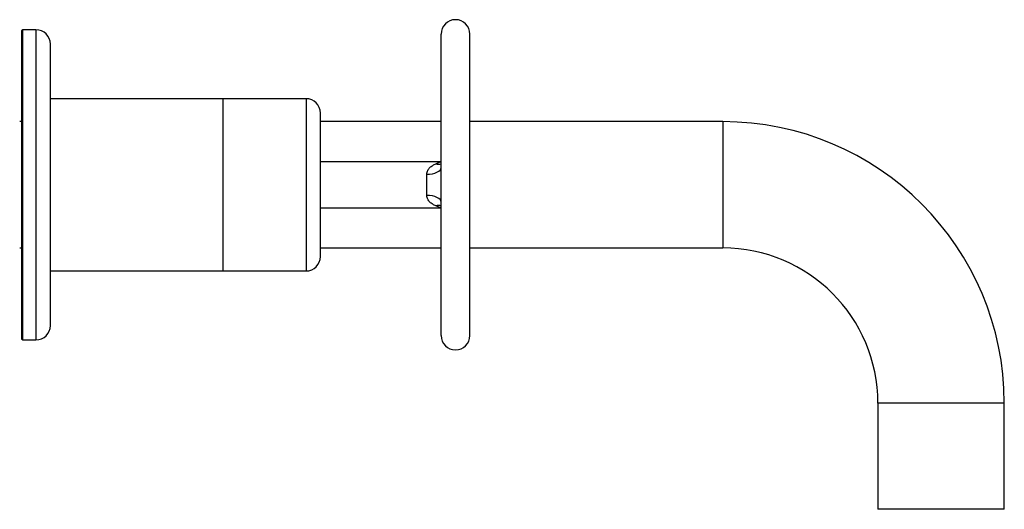
# Model space of a CAD drawing. Units: millimetres. Extents: x -617 to -29, y -23 to 288.
# Drawn here: x -221 to -50, y 203 to 288 of the extents above; entities that cross this region are included whole.
import ezdxf

# ---------------------------------------------------------------- set-up
doc = ezdxf.new("R2010")
doc.units = ezdxf.units.MM
for name, color, linetype in [('522002', 7, 'Continuous'), ('526001', 7, 'Continuous'), ('526005', 7, 'Continuous'), ('526009', 7, 'Continuous'), ('526011', 7, 'Continuous'), ('Default', 7, 'Continuous')]:
    doc.layers.add(name, color=color, linetype=linetype)

# ---------------------------------------------------------------- blocks, each defined once
blk = doc.blocks.new('SE1')
at = {"layer": '522002', "color": 7, "linetype": 'Continuous'}
for p, q in [((-220.8, 286.54), (-221, 286.34)), ((-221, 286.34), (-221, 232.74)), ((-220.8, 232.54), (-220.8, 286.54)), ((-218.5, 286.54), (-220.8, 286.54)), ((-218.5, 286.54), (-218.5, 232.54)), ((-216, 235.04), (-216, 284.04)), ((-221, 232.74), (-220.8, 232.54)), ((-220.8, 232.54), (-218.5, 232.54))]:
    blk.add_line(p, q, dxfattribs=at)
for centre, start, end in [((-218.5, 284.04), 0, 90), ((-218.5, 235.04), 270, 0)]:
    blk.add_arc(centre, 2.5, start, end, dxfattribs=at)
at = {"layer": '526001', "color": 7, "linetype": 'Continuous'}
for p, q in [((-148, 233.29), (-148, 285.79)), ((-143, 233.29), (-143, 285.79)), ((-148, 263.54), (-169, 263.54)), ((-150.5, 257.7), (-150.5, 261.39)), ((-169, 255.54), (-148, 255.54))]:
    blk.add_line(p, q, dxfattribs=at)
for centre, start, end in [((-145.5, 285.79), 0, 180), ((-145.5, 233.29), 180, 0)]:
    blk.add_arc(centre, 2.5, start, end, dxfattribs=at)
for centre, major_axis, ratio, start_param, end_param in [((-150.5, 262.54), (2.5, 0), 0.461538, 4.712389, 6.283185), ((-148.9, 265.48), (1.36, -2.1), 0.773491, 5.585805, 6.026689), ((-150.5, 256.54), (-2.5, 0), 0.461538, 3.141593, 4.712389), ((-148.9, 253.6), (-1.36, -2.1), 0.773491, 3.398089, 3.838973)]:
    blk.add_ellipse(centre, major_axis=major_axis, ratio=ratio, start_param=start_param, end_param=end_param, dxfattribs=at)
for points, knots in [([(-150.5, 261.39), (-150.5, 261.51), (-150.48, 261.62), (-150.42, 261.84), (-150.38, 261.94), (-150.23, 262.24), (-150.1, 262.4), (-149.8, 262.69), (-149.63, 262.82), (-149.28, 263.03), (-149.09, 263.12), (-148.9, 263.2)], [0, 0, 0, 0, 0.125, 0.125, 0.25, 0.25, 0.5, 0.5, 0.75, 0.75, 1, 1, 1, 1]), ([(-148.9, 263.2), (-148.84, 263.22), (-148.8, 263.24), (-148.7, 263.29), (-148.66, 263.31), (-148.54, 263.38), (-148.47, 263.42), (-148.25, 263.51), (-148.13, 263.54), (-148, 263.54)], [0, 0, 0, 0, 0.125, 0.125, 0.25, 0.25, 0.5, 0.5, 1, 1, 1, 1]), ([(-148.9, 255.89), (-149.09, 255.96), (-149.28, 256.05), (-149.63, 256.27), (-149.79, 256.39), (-150.02, 256.61), (-150.09, 256.69), (-150.22, 256.85), (-150.28, 256.94), (-150.43, 257.23), (-150.5, 257.45), (-150.5, 257.7)], [0, 0, 0, 0, 0.25, 0.25, 0.5, 0.5, 0.625, 0.625, 0.75, 0.75, 1, 1, 1, 1]), ([(-148, 255.54), (-148.13, 255.54), (-148.25, 255.57), (-148.47, 255.67), (-148.54, 255.7), (-148.66, 255.77), (-148.7, 255.79), (-148.8, 255.84), (-148.84, 255.87), (-148.9, 255.89)], [0, 0, 0, 0, 0.5, 0.5, 0.75, 0.75, 0.875, 0.875, 1, 1, 1, 1])]:
    blk.add_open_spline(points, degree=3, knots=knots, dxfattribs=at)
at = {"layer": '526005', "color": 7, "linetype": 'Continuous'}
for p, q in [((-186, 274.54), (-186, 244.54)), ((-171.5, 274.54), (-186, 274.54)), ((-171.5, 274.54), (-171.5, 244.54)), ((-169, 247.04), (-169, 272.04)), ((-186, 244.54), (-171.5, 244.54))]:
    blk.add_line(p, q, dxfattribs=at)
for centre, start, end in [((-171.5, 272.04), 0, 90), ((-171.5, 247.04), 270, 0)]:
    blk.add_arc(centre, 2.5, start, end, dxfattribs=at)
at = {"layer": '526009', "color": 7, "linetype": 'Continuous'}
for p, q in [((-186, 274.54), (-216, 274.54)), ((-186, 274.54), (-186, 244.54)), ((-216, 244.54), (-186, 244.54))]:
    blk.add_line(p, q, dxfattribs=at)
at = {"layer": '526011', "color": 7, "linetype": 'Continuous'}
for p, q in [((-221, 270.54), (-221.34, 270.54)), ((-148, 270.54), (-169, 270.54)), ((-99, 270.54), (-143, 270.54)), ((-99, 270.54), (-99, 248.54)), ((-221.34, 248.54), (-221, 248.54)), ((-169, 248.54), (-148, 248.54)), ((-143, 248.54), (-99, 248.54)), ((-50, 221.54), (-72, 221.54)), ((-72, 221.54), (-72, 203.04)), ((-50, 203.04), (-50, 221.54)), ((-50, 203.04), (-72, 203.04))]:
    blk.add_line(p, q, dxfattribs=at)
for radius in [49, 27]:
    blk.add_arc((-99, 221.54), radius, 0, 90, dxfattribs=at)

msp = doc.modelspace()

# ---------------------------------------------------------------- block references
at = {"layer": 'Default'}
msp.add_blockref('SE1', (0, 0), dxfattribs=at)

doc.saveas('drawing.dxf')
